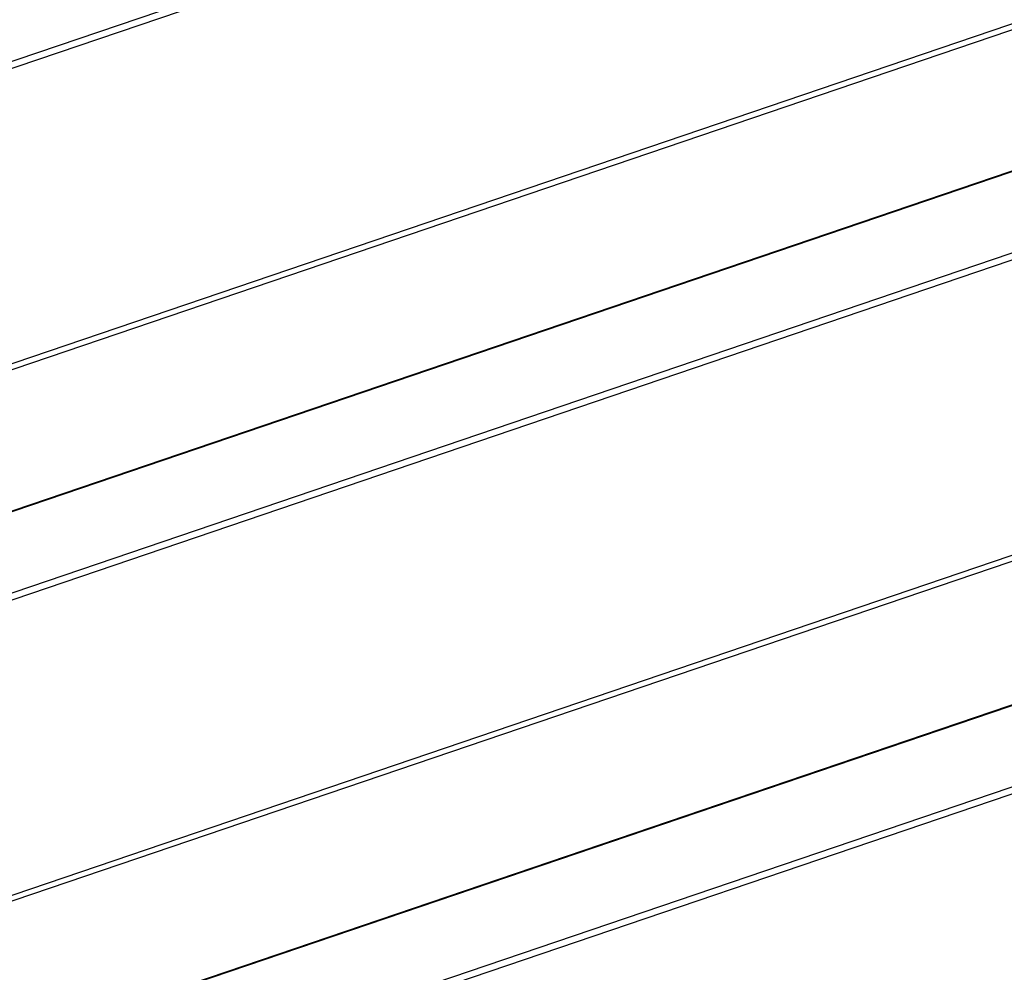
# Model space of a CAD drawing. Extents: x -1492 to 6579, y -1089 to 4080.
# Drawn here: x -1074 to -869, y 1865 to 2062 of the extents above; entities that cross this region are included whole.
import ezdxf

# ---------------------------------------------------------------- set-up
doc = ezdxf.new("R2010")
doc.units = 0
doc.header["$LTSCALE"] = 0.5
doc.layers.get('0').update_dxf_attribs({"linetype": 'CONTINUOUS'})

msp = doc.modelspace()

# ---------------------------------------------------------------- linework, layer by layer
at = {"linetype": 'CONTINUOUS', "extrusion": (-0.005812, 0.864774, 0.502127)}
for p, q in [((-1298.768, 1977.871, 134.244), (2444.547, 3249.196, 467.054)), ((-1298.217, 1976.612, 134.143), (2445.097, 3247.936, 466.954)), ((-1278.403, 1922.063, 129.579), (2464.911, 3193.387, 462.389)), ((-1277.927, 1921, 129.495), (2465.387, 3192.325, 462.305)), ((-1249.437, 1901.375, 129.003), (2493.877, 3172.7, 461.814)), ((-1249.309, 1901.277, 129), (2494.006, 3172.602, 461.81)), ((-1240.371, 1887.436, 128.052), (2502.943, 3158.761, 460.863)), ((-1239.821, 1886.177, 127.952), (2503.494, 3157.501, 460.762)), ((-1220.007, 1831.628, 123.388), (2523.307, 3102.952, 456.198)), ((-1219.531, 1830.565, 123.304), (2523.783, 3101.89, 456.114)), ((-1190.786, 1810.547, 122.785), (2552.528, 3081.871, 455.595)), ((-1190.658, 1810.448, 122.782), (2552.657, 3081.773, 455.592)), ((-1181.722, 1796.61, 121.834), (2561.592, 3067.935, 454.645)), ((-1181.172, 1795.351, 121.734), (2562.143, 3066.675, 454.544))]:
    msp.add_line(p, q, dxfattribs=at)

doc.saveas('drawing.dxf')
